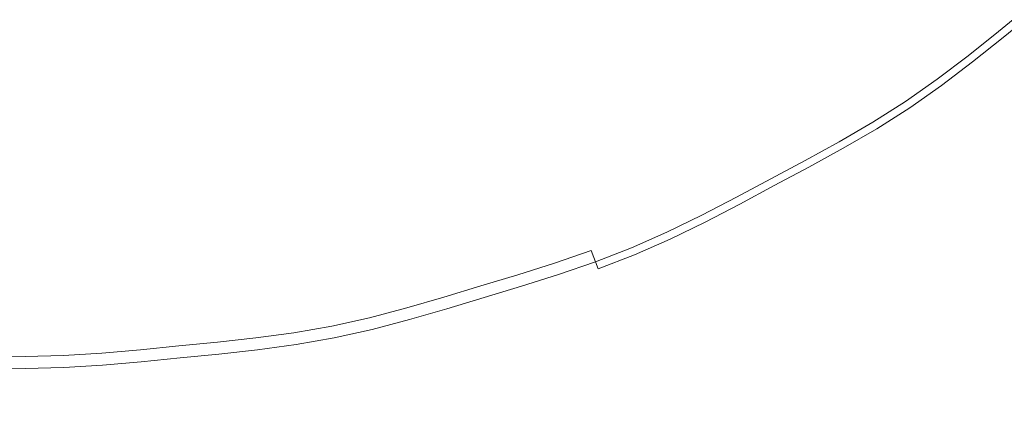
# Model space of a CAD drawing. Extents: x -845 to 845, y -879 to 0.
# Drawn here: x 0 to 28, y -486 to -475 of the extents above; entities that cross this region are included whole.
import ezdxf

# ---------------------------------------------------------------- set-up
doc = ezdxf.new("R2010")
doc.units = 0
doc.header["$LTSCALE"] = 500
doc.header["$MEASUREMENT"] = 0
doc.layers.add('CERAMIKA', color=254, linetype='Continuous')
doc.layers.add('CHROM', color=251, linetype='Continuous')

msp = doc.modelspace()

# ---------------------------------------------------------------- linework, layer by layer
at = {"layer": 'CERAMIKA', "lineweight": 0, "invisible_edges": 15}
for points in [[(-64.56, -439.678, 0.055), (0, -439.678, 0.055), (0, -499.938, 0.184), (-61.913, -499.938, 0.184)], [(-58.43, -439.678, 87.376), (-56.018, -486.904, 87.63), (0, -486.904, 87.63), (0, -439.678, 87.376)], [(64.56, -439.678, 0.055), (61.913, -499.938, 0.184), (0, -499.938, 0.184), (0, -439.678, 0.055)], [(58.43, -439.678, 87.376), (0, -439.678, 87.376), (0, -486.904, 87.63), (56.018, -486.904, 87.63)]]:
    msp.add_3dface(points, dxfattribs=at)
at = {"layer": 'CHROM', "lineweight": 0}
for points, invisible_edges in [([(8.787, -468.644, 89.482), (9.768, -474.983, 89.664), (8.255, -469.517, 89.482), (8.787, -468.644, 89.482)], 15), ([(8.787, -468.644, 89.482), (11.493, -474.459, 89.664), (10.63, -474.721, 89.664), (8.787, -468.644, 89.482)], 15), ([(10.63, -474.721, 89.664), (9.768, -474.983, 89.664), (8.787, -468.644, 89.482), (10.63, -474.721, 89.664)], 15), ([(7.359, -469.068, 89.482), (8.033, -475.463, 89.664), (6.789, -469.923, 89.482), (7.359, -469.068, 89.482)], 15), ([(8.902, -475.234, 89.664), (8.033, -475.463, 89.664), (7.359, -469.068, 89.482), (8.902, -475.234, 89.664)], 15), ([(7.359, -469.068, 89.482), (9.768, -474.983, 89.664), (8.902, -475.234, 89.664), (7.359, -469.068, 89.482)], 15), ([(8.255, -469.517, 89.482), (9.768, -474.983, 89.664), (7.359, -469.068, 89.482), (8.255, -469.517, 89.482)], 15), ([(4.449, -469.646, 89.482), (4.487, -476.033, 89.664), (3.792, -470.405, 89.482), (4.449, -469.646, 89.482)], 15), ([(5.382, -475.934, 89.664), (4.487, -476.033, 89.664), (4.449, -469.646, 89.482), (5.382, -475.934, 89.664)], 15), ([(4.449, -469.646, 89.482), (6.273, -475.813, 89.664), (5.382, -475.934, 89.664), (4.449, -469.646, 89.482)], 15), ([(5.302, -470.219, 89.482), (6.273, -475.813, 89.664), (4.449, -469.646, 89.482), (5.302, -470.219, 89.482)], 15), ([(5.916, -469.42, 89.482), (6.273, -475.813, 89.664), (5.302, -470.219, 89.482), (5.916, -469.42, 89.482)], 15), ([(5.916, -469.42, 89.482), (8.033, -475.463, 89.664), (7.157, -475.66, 89.664), (5.916, -469.42, 89.482)], 15), ([(6.789, -469.923, 89.482), (8.033, -475.463, 89.664), (5.916, -469.42, 89.482), (6.789, -469.923, 89.482)], 15), ([(7.157, -475.66, 89.664), (6.273, -475.813, 89.664), (5.916, -469.42, 89.482), (7.157, -475.66, 89.664)], 15), ([(1.484, -469.939, 89.482), (0.897, -476.343, 89.664), (0.758, -470.666, 89.482), (1.484, -469.939, 89.482)], 15), ([(1.795, -476.287, 89.664), (0.897, -476.343, 89.664), (1.484, -469.939, 89.482), (1.795, -476.287, 89.664)], 15), ([(1.484, -469.939, 89.482), (2.692, -476.21, 89.664), (1.795, -476.287, 89.664), (1.484, -469.939, 89.482)], 15), ([(2.275, -470.554, 89.482), (2.692, -476.21, 89.664), (1.484, -469.939, 89.482), (2.275, -470.554, 89.482)], 15), ([(2.967, -469.802, 89.482), (2.692, -476.21, 89.664), (2.275, -470.554, 89.482), (2.967, -469.802, 89.482)], 15), ([(3.589, -476.122, 89.664), (2.692, -476.21, 89.664), (2.967, -469.802, 89.482), (3.589, -476.122, 89.664)], 15), ([(2.967, -469.802, 89.482), (4.487, -476.033, 89.664), (3.589, -476.122, 89.664), (2.967, -469.802, 89.482)], 15), ([(3.792, -470.405, 89.482), (4.487, -476.033, 89.664), (2.967, -469.802, 89.482), (3.792, -470.405, 89.482)], 15), ([(0, -470.002, 89.482), (-0.897, -476.343, 89.664), (-0.758, -470.666, 89.482), (0, -470.002, 89.482)], 15), ([(0, -476.365, 89.664), (-0.897, -476.343, 89.664), (0, -470.002, 89.482), (0, -476.365, 89.664)], 15), ([(0, -470.002, 89.482), (0.897, -476.343, 89.664), (0, -476.365, 89.664), (0, -470.002, 89.482)], 15), ([(0.758, -470.666, 89.482), (0.897, -476.343, 89.664), (0, -470.002, 89.482), (0.758, -470.666, 89.482)], 15), ([(18.746, -474.748, 89.928), (17.263, -471.974, 89.664), (18.058, -471.549, 89.664), (19.609, -474.287, 89.928)], 15), ([(18.746, -474.748, 89.928), (17.882, -475.209, 89.928), (16.467, -472.399, 89.664), (17.263, -471.974, 89.664)], 15), ([(12.568, -474.792, 94.989), (13.433, -474.495, 94.989), (12.559, -472.227, 95.53), (11.75, -472.506, 95.53)], 15), ([(17.014, -475.66, 89.928), (15.668, -472.814, 89.664), (16.467, -472.399, 89.664), (17.882, -475.209, 89.928)], 15), ([(12.568, -474.792, 94.989), (11.75, -472.506, 95.53), (10.933, -472.764, 95.53), (11.694, -475.069, 94.989)], 15), ([(17.565, -472.54, 94.989), (16.756, -472.972, 94.989), (17.745, -474.938, 94.497), (18.602, -474.48, 94.497)], 15), ([(23.093, -474.238, 93.988), (21.964, -472.549, 94.497), (21.147, -473.066, 94.497), (22.233, -474.782, 93.988)], 15), ([(10.817, -475.335, 94.989), (11.694, -475.069, 94.989), (10.933, -472.764, 95.53), (10.112, -473.013, 95.53)], 15), ([(17.014, -475.66, 89.928), (16.137, -476.089, 89.928), (14.86, -473.209, 89.664), (15.668, -472.814, 89.664)], 15), ([(15.943, -473.394, 94.989), (16.884, -475.385, 94.497), (17.745, -474.938, 94.497), (16.756, -472.972, 94.989)], 15), ([(22.133, -472.802, 89.928), (23.014, -474.121, 90.234), (22.158, -474.663, 90.234), (21.309, -473.324, 89.928)], 15), ([(9.058, -475.857, 94.989), (9.939, -475.601, 94.989), (9.291, -473.262, 95.53), (8.469, -473.501, 95.53)], 15), ([(10.817, -475.335, 94.989), (10.112, -473.013, 95.53), (9.291, -473.262, 95.53), (9.939, -475.601, 94.989)], 15), ([(15.245, -476.483, 89.928), (14.04, -473.572, 89.664), (14.86, -473.209, 89.664), (16.137, -476.089, 89.928)], 15), ([(21.353, -475.295, 93.988), (22.233, -474.782, 93.988), (21.147, -473.066, 94.497), (20.31, -473.554, 94.497)], 15), ([(24.735, -473.036, 93.988), (23.924, -473.653, 93.988), (25.025, -475.216, 93.393), (25.873, -474.571, 93.393)], 15), ([(28.144, -473.972, 91.581), (27.3, -474.665, 91.581), (26.687, -473.879, 91.058), (27.513, -473.202, 91.058)], 15), ([(28.36, -474.235, 92.764), (27.533, -473.226, 93.393), (26.707, -473.904, 93.393), (27.509, -474.933, 92.764)], 7), ([(9.058, -475.857, 94.989), (8.469, -473.501, 95.53), (7.642, -473.719, 95.53), (8.174, -476.09, 94.989)], 15), ([(15.943, -473.394, 94.989), (15.12, -473.796, 94.989), (16.013, -475.81, 94.497), (16.884, -475.385, 94.497)], 15), ([(21.353, -475.295, 93.988), (20.31, -473.554, 94.497), (19.459, -474.022, 94.497), (20.459, -475.787, 93.988)], 15), ([(20.466, -473.815, 89.928), (21.309, -473.324, 89.928), (22.158, -474.663, 90.234), (21.281, -475.174, 90.234)], 15), ([(23.519, -474.876, 90.604), (23.014, -474.121, 90.234), (23.843, -473.537, 90.234), (24.365, -474.279, 90.604)], 15), ([(7.283, -476.29, 94.989), (8.174, -476.09, 94.989), (7.642, -473.719, 95.53), (6.808, -473.906, 95.53)], 15), ([(15.245, -476.483, 89.928), (14.336, -476.834, 89.928), (13.202, -473.895, 89.664), (14.04, -473.572, 89.664)], 15), ([(14.285, -474.166, 94.989), (15.129, -476.202, 94.497), (16.013, -475.81, 94.497), (15.12, -473.796, 94.989)], 15), ([(20.466, -473.815, 89.928), (21.281, -475.174, 90.234), (20.39, -475.665, 90.234), (19.609, -474.287, 89.928)], 15), ([(23.093, -474.238, 93.988), (24.156, -475.829, 93.393), (25.025, -475.216, 93.393), (23.924, -473.653, 93.988)], 15), ([(25.191, -473.651, 90.604), (25.854, -474.546, 91.058), (25.007, -475.191, 91.058), (24.365, -474.279, 90.604)], 15), ([(5.476, -476.569, 94.989), (6.383, -476.446, 94.989), (5.967, -474.052, 95.53), (5.12, -474.167, 95.53)], 15), ([(7.283, -476.29, 94.989), (6.808, -473.906, 95.53), (5.967, -474.052, 95.53), (6.383, -476.446, 94.989)], 15), ([(13.413, -477.152, 89.928), (12.352, -474.187, 89.664), (13.202, -473.895, 89.664), (14.336, -476.834, 89.928)], 15), ([(19.558, -476.268, 93.988), (20.459, -475.787, 93.988), (19.459, -474.022, 94.497), (18.602, -474.48, 94.497)], 15), ([(26.448, -475.347, 91.581), (25.854, -474.546, 91.058), (26.687, -473.879, 91.058), (27.3, -474.665, 91.581)], 15), ([(26.651, -475.62, 92.764), (27.509, -474.933, 92.764), (26.707, -473.904, 93.393), (25.873, -474.571, 93.393)], 15), ([(28.144, -473.972, 91.581), (28.496, -474.4, 92.155), (27.641, -475.101, 92.155), (27.3, -474.665, 91.581)], 13), ([(3.652, -476.76, 94.989), (3.414, -474.345, 95.53), (2.561, -474.43, 95.53), (2.739, -476.85, 94.989)], 15), ([(3.652, -476.76, 94.989), (4.565, -476.67, 94.989), (4.268, -474.261, 95.53), (3.414, -474.345, 95.53)], 15), ([(5.476, -476.569, 94.989), (5.12, -474.167, 95.53), (4.268, -474.261, 95.53), (4.565, -476.67, 94.989)], 15), ([(13.413, -477.152, 89.928), (12.48, -477.447, 89.928), (11.493, -474.459, 89.664), (12.352, -474.187, 89.664)], 15), ([(14.285, -474.166, 94.989), (13.433, -474.495, 94.989), (14.226, -476.55, 94.497), (15.129, -476.202, 94.497)], 15), ([(18.746, -474.748, 89.928), (19.609, -474.287, 89.928), (20.39, -475.665, 90.234), (19.492, -476.144, 90.234)], 15), ([(23.519, -474.876, 90.604), (22.643, -475.429, 90.604), (22.158, -474.663, 90.234), (23.014, -474.121, 90.234)], 15), ([(23.093, -474.238, 93.988), (22.233, -474.782, 93.988), (23.257, -476.398, 93.393), (24.156, -475.829, 93.393)], 15), ([(23.519, -474.876, 90.604), (24.365, -474.279, 90.604), (25.007, -475.191, 91.058), (24.138, -475.803, 91.058)], 15), ([(28.36, -474.235, 92.764), (27.509, -474.933, 92.764), (27.641, -475.101, 92.155), (28.496, -474.4, 92.155)], 15), ([(0, -477.007, 94.989), (0, -474.577, 95.53), (-0.854, -474.556, 95.53), (-0.913, -476.985, 94.989)], 15), ([(0, -477.007, 94.989), (0.913, -476.985, 94.989), (0.854, -474.556, 95.53), (0, -474.577, 95.53)], 15), ([(1.826, -476.929, 94.989), (1.707, -474.503, 95.53), (0.854, -474.556, 95.53), (0.913, -476.985, 94.989)], 15), ([(1.826, -476.929, 94.989), (2.739, -476.85, 94.989), (2.561, -474.43, 95.53), (1.707, -474.503, 95.53)], 15), ([(11.544, -477.731, 89.928), (10.63, -474.721, 89.664), (11.493, -474.459, 89.664), (12.48, -477.447, 89.928)], 15), ([(12.568, -474.792, 94.989), (13.31, -476.865, 94.497), (14.226, -476.55, 94.497), (13.433, -474.495, 94.989)], 15), ([(19.558, -476.268, 93.988), (18.602, -474.48, 94.497), (17.745, -474.938, 94.497), (18.657, -476.75, 93.988)], 15), ([(21.747, -475.952, 90.604), (21.281, -475.174, 90.234), (22.158, -474.663, 90.234), (22.643, -475.429, 90.604)], 15), ([(26.448, -475.347, 91.581), (25.582, -476.006, 91.581), (25.007, -475.191, 91.058), (25.854, -474.546, 91.058)], 15), ([(26.651, -475.62, 92.764), (25.873, -474.571, 93.393), (25.025, -475.216, 93.393), (25.778, -476.285, 92.764)], 7), ([(26.448, -475.347, 91.581), (27.3, -474.665, 91.581), (27.641, -475.101, 92.155), (26.778, -475.792, 92.155)], 15), ([(11.544, -477.731, 89.928), (10.606, -478.016, 89.928), (9.768, -474.983, 89.664), (10.63, -474.721, 89.664)], 15), ([(12.568, -474.792, 94.989), (11.694, -475.069, 94.989), (12.385, -477.158, 94.497), (13.31, -476.865, 94.497)], 15), ([(17.752, -477.22, 93.988), (18.657, -476.75, 93.988), (17.745, -474.938, 94.497), (16.884, -475.385, 94.497)], 15), ([(18.746, -474.748, 89.928), (19.492, -476.144, 90.234), (18.594, -476.624, 90.234), (17.882, -475.209, 89.928)], 15), ([(21.353, -475.295, 93.988), (22.336, -476.934, 93.393), (23.257, -476.398, 93.393), (22.233, -474.782, 93.988)], 15), ([(23.519, -474.876, 90.604), (24.138, -475.803, 91.058), (23.24, -476.372, 91.058), (22.643, -475.429, 90.604)], 15), ([(26.651, -475.62, 92.764), (26.778, -475.792, 92.155), (27.641, -475.101, 92.155), (27.509, -474.933, 92.764)], 5), ([(9.667, -478.288, 89.928), (8.902, -475.234, 89.664), (9.768, -474.983, 89.664), (10.606, -478.016, 89.928)], 15), ([(10.817, -475.335, 94.989), (11.455, -477.44, 94.497), (12.385, -477.158, 94.497), (11.694, -475.069, 94.989)], 15), ([(17.014, -475.66, 89.928), (17.882, -475.209, 89.928), (18.594, -476.624, 90.234), (17.691, -477.093, 90.234)], 15), ([(21.747, -475.952, 90.604), (20.837, -476.453, 90.604), (20.39, -475.665, 90.234), (21.281, -475.174, 90.234)], 15), ([(24.693, -476.632, 91.581), (24.138, -475.803, 91.058), (25.007, -475.191, 91.058), (25.582, -476.006, 91.581)], 15), ([(24.882, -476.916, 92.764), (25.778, -476.285, 92.764), (25.025, -475.216, 93.393), (24.156, -475.829, 93.393)], 14), ([(7.772, -478.751, 89.928), (7.157, -475.66, 89.664), (8.033, -475.463, 89.664), (8.723, -478.537, 89.928)], 15), ([(9.667, -478.288, 89.928), (8.723, -478.537, 89.928), (8.033, -475.463, 89.664), (8.902, -475.234, 89.664)], 15), ([(10.817, -475.335, 94.989), (9.939, -475.601, 94.989), (10.525, -477.722, 94.497), (11.455, -477.44, 94.497)], 15), ([(17.752, -477.22, 93.988), (16.884, -475.385, 94.497), (16.013, -475.81, 94.497), (16.836, -477.667, 93.988)], 15), ([(21.353, -475.295, 93.988), (20.459, -475.787, 93.988), (21.401, -477.449, 93.393), (22.336, -476.934, 93.393)], 15), ([(21.747, -475.952, 90.604), (22.643, -475.429, 90.604), (23.24, -476.372, 91.058), (22.32, -476.908, 91.058)], 15), ([(26.448, -475.347, 91.581), (26.778, -475.792, 92.155), (25.901, -476.459, 92.155), (25.582, -476.006, 91.581)], 13), ([(7.772, -478.751, 89.928), (6.812, -478.917, 89.928), (6.273, -475.813, 89.664), (7.157, -475.66, 89.664)], 15), ([(9.058, -475.857, 94.989), (9.593, -477.993, 94.497), (10.525, -477.722, 94.497), (9.939, -475.601, 94.989)], 15), ([(17.014, -475.66, 89.928), (17.691, -477.093, 90.234), (16.779, -477.538, 90.234), (16.137, -476.089, 89.928)], 15), ([(19.919, -476.943, 90.604), (19.492, -476.144, 90.234), (20.39, -475.665, 90.234), (20.837, -476.453, 90.604)], 15), ([(26.651, -475.62, 92.764), (25.778, -476.285, 92.764), (25.901, -476.459, 92.155), (26.778, -475.792, 92.155)], 15), ([(3.898, -479.252, 89.928), (3.589, -476.122, 89.664), (4.487, -476.033, 89.664), (4.872, -479.156, 89.928)], 15), ([(5.844, -479.048, 89.928), (4.872, -479.156, 89.928), (4.487, -476.033, 89.664), (5.382, -475.934, 89.664)], 15), ([(5.844, -479.048, 89.928), (5.382, -475.934, 89.664), (6.273, -475.813, 89.664), (6.812, -478.917, 89.928)], 15), ([(9.058, -475.857, 94.989), (8.174, -476.09, 94.989), (8.656, -478.24, 94.497), (9.593, -477.993, 94.497)], 15), ([(15.906, -478.079, 93.988), (16.836, -477.667, 93.988), (16.013, -475.81, 94.497), (15.129, -476.202, 94.497)], 15), ([(19.558, -476.268, 93.988), (20.459, -477.953, 93.393), (21.401, -477.449, 93.393), (20.459, -475.787, 93.988)], 15), ([(21.747, -475.952, 90.604), (22.32, -476.908, 91.058), (21.386, -477.422, 91.058), (20.837, -476.453, 90.604)], 15), ([(24.693, -476.632, 91.581), (23.774, -477.214, 91.581), (23.24, -476.372, 91.058), (24.138, -475.803, 91.058)], 15), ([(24.882, -476.916, 92.764), (24.156, -475.829, 93.393), (23.257, -476.398, 93.393), (23.956, -477.502, 92.764)], 15), ([(24.693, -476.632, 91.581), (25.582, -476.006, 91.581), (25.901, -476.459, 92.155), (25.001, -477.094, 92.155)], 11), ([(0, -479.516, 89.928), (-0.974, -479.492, 89.928), (-0.897, -476.343, 89.664), (0, -476.365, 89.664)], 15), ([(0, -479.516, 89.928), (0, -476.365, 89.664), (0.897, -476.343, 89.664), (0.974, -479.492, 89.928)], 15), ([(1.949, -479.432, 89.928), (0.974, -479.492, 89.928), (0.897, -476.343, 89.664), (1.795, -476.287, 89.664)], 15), ([(1.949, -479.432, 89.928), (1.795, -476.287, 89.664), (2.692, -476.21, 89.664), (2.923, -479.348, 89.928)], 15), ([(3.898, -479.252, 89.928), (2.923, -479.348, 89.928), (2.692, -476.21, 89.664), (3.589, -476.122, 89.664)], 15), ([(7.283, -476.29, 94.989), (6.383, -476.446, 94.989), (6.76, -478.617, 94.497), (7.713, -478.452, 94.497)], 15), ([(7.283, -476.29, 94.989), (7.713, -478.452, 94.497), (8.656, -478.24, 94.497), (8.174, -476.09, 94.989)], 15), ([(15.906, -478.079, 93.988), (15.129, -476.202, 94.497), (14.226, -476.55, 94.497), (14.957, -478.445, 93.988)], 15), ([(15.245, -476.483, 89.928), (16.137, -476.089, 89.928), (16.779, -477.538, 90.234), (15.853, -477.949, 90.234)], 15), ([(19.919, -476.943, 90.604), (19.001, -477.434, 90.604), (18.594, -476.624, 90.234), (19.492, -476.144, 90.234)], 15), ([(19.558, -476.268, 93.988), (18.657, -476.75, 93.988), (19.516, -478.457, 93.393), (20.459, -477.953, 93.393)], 15), ([(24.882, -476.916, 92.764), (25.001, -477.094, 92.155), (25.901, -476.459, 92.155), (25.778, -476.285, 92.764)], 15), ([(5.476, -476.569, 94.989), (4.565, -476.67, 94.989), (4.835, -478.854, 94.497), (5.8, -478.747, 94.497)], 15), ([(5.476, -476.569, 94.989), (5.8, -478.747, 94.497), (6.76, -478.617, 94.497), (6.383, -476.446, 94.989)], 15), ([(13.994, -478.776, 93.988), (14.957, -478.445, 93.988), (14.226, -476.55, 94.497), (13.31, -476.865, 94.497)], 15), ([(15.245, -476.483, 89.928), (15.853, -477.949, 90.234), (14.907, -478.314, 90.234), (14.336, -476.834, 89.928)], 15), ([(19.919, -476.943, 90.604), (20.837, -476.453, 90.604), (21.386, -477.422, 91.058), (20.444, -477.925, 91.058)], 15), ([(22.832, -477.762, 91.581), (22.32, -476.908, 91.058), (23.24, -476.372, 91.058), (23.774, -477.214, 91.581)], 15), ([(23.008, -478.055, 92.764), (23.956, -477.502, 92.764), (23.257, -476.398, 93.393), (22.336, -476.934, 93.393)], 15), ([(1.826, -476.929, 94.989), (1.934, -479.128, 94.497), (2.901, -479.045, 94.497), (2.739, -476.85, 94.989)], 15), ([(3.652, -476.76, 94.989), (2.739, -476.85, 94.989), (2.901, -479.045, 94.497), (3.868, -478.95, 94.497)], 15), ([(3.652, -476.76, 94.989), (3.868, -478.95, 94.497), (4.835, -478.854, 94.497), (4.565, -476.67, 94.989)], 15), ([(13.994, -478.776, 93.988), (13.31, -476.865, 94.497), (12.385, -477.158, 94.497), (13.021, -479.084, 93.988)], 15), ([(13.413, -477.152, 89.928), (14.336, -476.834, 89.928), (14.907, -478.314, 90.234), (13.947, -478.644, 90.234)], 15), ([(18.079, -477.912, 90.604), (17.691, -477.093, 90.234), (18.594, -476.624, 90.234), (19.001, -477.434, 90.604)], 15), ([(17.752, -477.22, 93.988), (18.569, -478.948, 93.393), (19.516, -478.457, 93.393), (18.657, -476.75, 93.988)], 15), ([(24.693, -476.632, 91.581), (25.001, -477.094, 92.155), (24.07, -477.683, 92.155), (23.774, -477.214, 91.581)], 13), ([(0, -477.007, 94.989), (-0.913, -476.985, 94.989), (-0.967, -479.188, 94.497), (0, -479.212, 94.497)], 15), ([(0, -477.007, 94.989), (0, -479.212, 94.497), (0.967, -479.188, 94.497), (0.913, -476.985, 94.989)], 15), ([(1.826, -476.929, 94.989), (0.913, -476.985, 94.989), (0.967, -479.188, 94.497), (1.934, -479.128, 94.497)], 15), ([(12.044, -479.381, 93.988), (13.021, -479.084, 93.988), (12.385, -477.158, 94.497), (11.455, -477.44, 94.497)], 15), ([(13.413, -477.152, 89.928), (13.947, -478.644, 90.234), (12.978, -478.951, 90.234), (12.48, -477.447, 89.928)], 15), ([(18.079, -477.912, 90.604), (17.147, -478.368, 90.604), (16.779, -477.538, 90.234), (17.691, -477.093, 90.234)], 15), ([(19.919, -476.943, 90.604), (20.444, -477.925, 91.058), (19.502, -478.429, 91.058), (19.001, -477.434, 90.604)], 15), ([(22.832, -477.762, 91.581), (21.877, -478.288, 91.581), (21.386, -477.422, 91.058), (22.32, -476.908, 91.058)], 15), ([(23.008, -478.055, 92.764), (22.336, -476.934, 93.393), (21.401, -477.449, 93.393), (22.044, -478.585, 92.764)], 15), ([(24.882, -476.916, 92.764), (23.956, -477.502, 92.764), (24.07, -477.683, 92.155), (25.001, -477.094, 92.155)], 14), ([(12.044, -479.381, 93.988), (11.455, -477.44, 94.497), (10.525, -477.722, 94.497), (11.066, -479.678, 93.988)], 15), ([(11.544, -477.731, 89.928), (12.48, -477.447, 89.928), (12.978, -478.951, 90.234), (12.003, -479.246, 90.234)], 15), ([(17.752, -477.22, 93.988), (16.836, -477.667, 93.988), (17.611, -479.416, 93.393), (18.569, -478.948, 93.393)], 15), ([(18.079, -477.912, 90.604), (19.001, -477.434, 90.604), (19.502, -478.429, 91.058), (18.555, -478.92, 91.058)], 15), ([(20.913, -478.803, 91.581), (20.444, -477.925, 91.058), (21.386, -477.422, 91.058), (21.877, -478.288, 91.581)], 15), ([(21.074, -479.104, 92.764), (22.044, -478.585, 92.764), (21.401, -477.449, 93.393), (20.459, -477.953, 93.393)], 15), ([(22.832, -477.762, 91.581), (23.774, -477.214, 91.581), (24.07, -477.683, 92.155), (23.117, -478.238, 92.155)], 15), ([(10.086, -479.962, 93.988), (11.066, -479.678, 93.988), (10.525, -477.722, 94.497), (9.593, -477.993, 94.497)], 15), ([(11.544, -477.731, 89.928), (12.003, -479.246, 90.234), (11.029, -479.542, 90.234), (10.606, -478.016, 89.928)], 15), ([(16.2, -478.788, 90.604), (15.853, -477.949, 90.234), (16.779, -477.538, 90.234), (17.147, -478.368, 90.604)], 15), ([(15.906, -478.079, 93.988), (16.639, -479.847, 93.393), (17.611, -479.416, 93.393), (16.836, -477.667, 93.988)], 15), ([(23.008, -478.055, 92.764), (23.117, -478.238, 92.155), (24.07, -477.683, 92.155), (23.956, -477.502, 92.764)], 5), ([(10.086, -479.962, 93.988), (9.593, -477.993, 94.497), (8.656, -478.24, 94.497), (9.101, -480.222, 93.988)], 15), ([(16.2, -478.788, 90.604), (15.234, -479.16, 90.604), (14.907, -478.314, 90.234), (15.853, -477.949, 90.234)], 15), ([(18.079, -477.912, 90.604), (18.555, -478.92, 91.058), (17.599, -479.387, 91.058), (17.147, -478.368, 90.604)], 15), ([(20.913, -478.803, 91.581), (19.95, -479.318, 91.581), (19.502, -478.429, 91.058), (20.444, -477.925, 91.058)], 15), ([(21.074, -479.104, 92.764), (20.459, -477.953, 93.393), (19.516, -478.457, 93.393), (20.103, -479.623, 92.764)], 15), ([(22.832, -477.762, 91.581), (23.117, -478.238, 92.155), (22.15, -478.77, 92.155), (21.877, -478.288, 91.581)], 15), ([(8.109, -480.444, 93.988), (9.101, -480.222, 93.988), (8.656, -478.24, 94.497), (7.713, -478.452, 94.497)], 15), ([(9.667, -478.288, 89.928), (10.052, -479.825, 90.234), (9.07, -480.084, 90.234), (8.723, -478.537, 89.928)], 15), ([(9.667, -478.288, 89.928), (10.606, -478.016, 89.928), (11.029, -479.542, 90.234), (10.052, -479.825, 90.234)], 15), ([(15.906, -478.079, 93.988), (14.957, -478.445, 93.988), (15.646, -480.23, 93.393), (16.639, -479.847, 93.393)], 15), ([(20.913, -478.803, 91.581), (21.877, -478.288, 91.581), (22.15, -478.77, 92.155), (21.174, -479.292, 92.155)], 15), ([(23.008, -478.055, 92.764), (22.044, -478.585, 92.764), (22.15, -478.77, 92.155), (23.117, -478.238, 92.155)], 10), ([(8.109, -480.444, 93.988), (7.713, -478.452, 94.497), (6.76, -478.617, 94.497), (7.107, -480.618, 93.988)], 15), ([(7.772, -478.751, 89.928), (8.723, -478.537, 89.928), (9.07, -480.084, 90.234), (8.081, -480.306, 90.234)], 15), ([(14.253, -479.497, 90.604), (13.947, -478.644, 90.234), (14.907, -478.314, 90.234), (15.234, -479.16, 90.604)], 15), ([(13.994, -478.776, 93.988), (14.638, -480.576, 93.393), (15.646, -480.23, 93.393), (14.957, -478.445, 93.988)], 15), ([(16.2, -478.788, 90.604), (17.147, -478.368, 90.604), (17.599, -479.387, 91.058), (16.627, -479.818, 91.058)], 15), ([(18.981, -479.821, 91.581), (18.555, -478.92, 91.058), (19.502, -478.429, 91.058), (19.95, -479.318, 91.581)], 15), ([(19.127, -480.129, 92.764), (20.103, -479.623, 92.764), (19.516, -478.457, 93.393), (18.569, -478.948, 93.393)], 15), ([(6.097, -480.755, 93.988), (5.8, -478.747, 94.497), (4.835, -478.854, 94.497), (5.083, -480.868, 93.988)], 15), ([(6.097, -480.755, 93.988), (7.107, -480.618, 93.988), (6.76, -478.617, 94.497), (5.8, -478.747, 94.497)], 15), ([(7.772, -478.751, 89.928), (8.081, -480.306, 90.234), (7.083, -480.48, 90.234), (6.812, -478.917, 89.928)], 15), ([(14.253, -479.497, 90.604), (13.262, -479.811, 90.604), (12.978, -478.951, 90.234), (13.947, -478.644, 90.234)], 15), ([(13.994, -478.776, 93.988), (13.021, -479.084, 93.988), (13.621, -480.898, 93.393), (14.638, -480.576, 93.393)], 15), ([(16.2, -478.788, 90.604), (16.627, -479.818, 91.058), (15.635, -480.2, 91.058), (15.234, -479.16, 90.604)], 15), ([(20.913, -478.803, 91.581), (21.174, -479.292, 92.155), (20.199, -479.813, 92.155), (19.95, -479.318, 91.581)], 15), ([(21.074, -479.104, 92.764), (21.174, -479.292, 92.155), (22.15, -478.77, 92.155), (22.044, -478.585, 92.764)], 5), ([(2.033, -481.156, 93.988), (3.05, -481.068, 93.988), (2.901, -479.045, 94.497), (1.934, -479.128, 94.497)], 15), ([(4.067, -480.968, 93.988), (3.868, -478.95, 94.497), (2.901, -479.045, 94.497), (3.05, -481.068, 93.988)], 15), ([(4.067, -480.968, 93.988), (5.083, -480.868, 93.988), (4.835, -478.854, 94.497), (3.868, -478.95, 94.497)], 15), ([(5.844, -479.048, 89.928), (6.077, -480.616, 90.234), (5.066, -480.728, 90.234), (4.872, -479.156, 89.928)], 15), ([(5.844, -479.048, 89.928), (6.812, -478.917, 89.928), (7.083, -480.48, 90.234), (6.077, -480.616, 90.234)], 15), ([(12.266, -480.113, 90.604), (12.003, -479.246, 90.234), (12.978, -478.951, 90.234), (13.262, -479.811, 90.604)], 15), ([(12.044, -479.381, 93.988), (12.598, -481.209, 93.393), (13.621, -480.898, 93.393), (13.021, -479.084, 93.988)], 15), ([(18.981, -479.821, 91.581), (18.002, -480.299, 91.581), (17.599, -479.387, 91.058), (18.555, -478.92, 91.058)], 15), ([(19.127, -480.129, 92.764), (18.569, -478.948, 93.393), (17.611, -479.416, 93.393), (18.141, -480.61, 92.764)], 15), ([(21.074, -479.104, 92.764), (20.103, -479.623, 92.764), (20.199, -479.813, 92.155), (21.174, -479.292, 92.155)], 10), ([(0, -481.243, 93.988), (0, -479.212, 94.497), (-0.967, -479.188, 94.497), (-1.017, -481.218, 93.988)], 15), ([(0, -481.243, 93.988), (1.017, -481.218, 93.988), (0.967, -479.188, 94.497), (0, -479.212, 94.497)], 15), ([(2.033, -481.156, 93.988), (1.934, -479.128, 94.497), (0.967, -479.188, 94.497), (1.017, -481.218, 93.988)], 15), ([(1.949, -479.432, 89.928), (2.923, -479.348, 89.928), (3.039, -480.927, 90.234), (2.026, -481.015, 90.234)], 15), ([(3.898, -479.252, 89.928), (4.053, -480.828, 90.234), (3.039, -480.927, 90.234), (2.923, -479.348, 89.928)], 15), ([(3.898, -479.252, 89.928), (4.872, -479.156, 89.928), (5.066, -480.728, 90.234), (4.053, -480.828, 90.234)], 15), ([(12.266, -480.113, 90.604), (11.27, -480.415, 90.604), (11.029, -479.542, 90.234), (12.003, -479.246, 90.234)], 15), ([(12.044, -479.381, 93.988), (11.066, -479.678, 93.988), (11.576, -481.519, 93.393), (12.598, -481.209, 93.393)], 15), ([(14.253, -479.497, 90.604), (15.234, -479.16, 90.604), (15.635, -480.2, 91.058), (14.628, -480.547, 91.058)], 15), ([(17.009, -480.74, 91.581), (16.627, -479.818, 91.058), (17.599, -479.387, 91.058), (18.002, -480.299, 91.581)], 15), ([(18.981, -479.821, 91.581), (19.95, -479.318, 91.581), (20.199, -479.813, 92.155), (19.218, -480.322, 92.155)], 11), ([(0, -479.516, 89.928), (0, -481.102, 90.234), (-1.013, -481.077, 90.234), (-0.974, -479.492, 89.928)], 15), ([(0, -479.516, 89.928), (0.974, -479.492, 89.928), (1.013, -481.077, 90.234), (0, -481.102, 90.234)], 15), ([(1.949, -479.432, 89.928), (2.026, -481.015, 90.234), (1.013, -481.077, 90.234), (0.974, -479.492, 89.928)], 15), ([(10.272, -480.705, 90.604), (10.052, -479.825, 90.234), (11.029, -479.542, 90.234), (11.27, -480.415, 90.604)], 15), ([(10.086, -479.962, 93.988), (10.55, -481.816, 93.393), (11.576, -481.519, 93.393), (11.066, -479.678, 93.988)], 15), ([(14.253, -479.497, 90.604), (14.628, -480.547, 91.058), (13.611, -480.869, 91.058), (13.262, -479.811, 90.604)], 15), ([(17.139, -481.055, 92.764), (18.141, -480.61, 92.764), (17.611, -479.416, 93.393), (16.639, -479.847, 93.393)], 15), ([(19.127, -480.129, 92.764), (19.218, -480.322, 92.155), (20.199, -479.813, 92.155), (20.103, -479.623, 92.764)], 7), ([(10.272, -480.705, 90.604), (9.269, -480.97, 90.604), (9.07, -480.084, 90.234), (10.052, -479.825, 90.234)], 15), ([(12.266, -480.113, 90.604), (13.262, -479.811, 90.604), (13.611, -480.869, 91.058), (12.589, -481.179, 91.058)], 15), ([(17.009, -480.74, 91.581), (15.994, -481.131, 91.581), (15.635, -480.2, 91.058), (16.627, -479.818, 91.058)], 15), ([(17.139, -481.055, 92.764), (16.639, -479.847, 93.393), (15.646, -480.23, 93.393), (16.117, -481.449, 92.764)], 15), ([(18.981, -479.821, 91.581), (19.218, -480.322, 92.155), (18.227, -480.806, 92.155), (18.002, -480.299, 91.581)], 13), ([(8.259, -481.197, 90.604), (8.081, -480.306, 90.234), (9.07, -480.084, 90.234), (9.269, -480.97, 90.604)], 15), ([(8.109, -480.444, 93.988), (8.482, -482.321, 93.393), (9.52, -482.088, 93.393), (9.101, -480.222, 93.988)], 15), ([(10.086, -479.962, 93.988), (9.101, -480.222, 93.988), (9.52, -482.088, 93.393), (10.55, -481.816, 93.393)], 15), ([(12.266, -480.113, 90.604), (12.589, -481.179, 91.058), (11.567, -481.489, 91.058), (11.27, -480.415, 90.604)], 15), ([(14.964, -481.485, 91.581), (14.628, -480.547, 91.058), (15.635, -480.2, 91.058), (15.994, -481.131, 91.581)], 7), ([(15.079, -481.806, 92.764), (16.117, -481.449, 92.764), (15.646, -480.23, 93.393), (14.638, -480.576, 93.393)], 15), ([(19.127, -480.129, 92.764), (18.141, -480.61, 92.764), (18.227, -480.806, 92.155), (19.218, -480.322, 92.155)], 14), ([(6.21, -481.513, 90.604), (6.077, -480.616, 90.234), (7.083, -480.48, 90.234), (7.238, -481.373, 90.604)], 15), ([(8.259, -481.197, 90.604), (7.238, -481.373, 90.604), (7.083, -480.48, 90.234), (8.081, -480.306, 90.234)], 15), ([(8.109, -480.444, 93.988), (7.107, -480.618, 93.988), (7.434, -482.503, 93.393), (8.482, -482.321, 93.393)], 15), ([(10.272, -480.705, 90.604), (11.27, -480.415, 90.604), (11.567, -481.489, 91.058), (10.543, -481.786, 91.058)], 15), ([(17.009, -480.74, 91.581), (18.002, -480.299, 91.581), (18.227, -480.806, 92.155), (17.221, -481.252, 92.155)], 15), ([(4.142, -481.729, 90.604), (4.053, -480.828, 90.234), (5.066, -480.728, 90.234), (5.177, -481.627, 90.604)], 15), ([(6.21, -481.513, 90.604), (5.177, -481.627, 90.604), (5.066, -480.728, 90.234), (6.077, -480.616, 90.234)], 15), ([(6.097, -480.755, 93.988), (5.083, -480.868, 93.988), (5.317, -482.764, 93.393), (6.378, -482.646, 93.393)], 15), ([(6.097, -480.755, 93.988), (6.378, -482.646, 93.393), (7.434, -482.503, 93.393), (7.107, -480.618, 93.988)], 15), ([(10.272, -480.705, 90.604), (10.543, -481.786, 91.058), (9.513, -482.057, 91.058), (9.269, -480.97, 90.604)], 15), ([(14.964, -481.485, 91.581), (13.924, -481.815, 91.581), (13.611, -480.869, 91.058), (14.628, -480.547, 91.058)], 14), ([(15.079, -481.806, 92.764), (14.638, -480.576, 93.393), (13.621, -480.898, 93.393), (14.03, -482.138, 92.764)], 15), ([(17.009, -480.74, 91.581), (17.221, -481.252, 92.155), (16.193, -481.648, 92.155), (15.994, -481.131, 91.581)], 9), ([(17.139, -481.055, 92.764), (17.221, -481.252, 92.155), (18.227, -480.806, 92.155), (18.141, -480.61, 92.764)], 5), ([(2.071, -481.921, 90.604), (1.035, -481.984, 90.604), (1.013, -481.077, 90.234), (2.026, -481.015, 90.234)], 15), ([(2.071, -481.921, 90.604), (2.026, -481.015, 90.234), (3.039, -480.927, 90.234), (3.106, -481.831, 90.604)], 15), ([(2.033, -481.156, 93.988), (2.127, -483.065, 93.393), (3.19, -482.973, 93.393), (3.05, -481.068, 93.988)], 15), ([(4.142, -481.729, 90.604), (3.106, -481.831, 90.604), (3.039, -480.927, 90.234), (4.053, -480.828, 90.234)], 15), ([(4.067, -480.968, 93.988), (3.05, -481.068, 93.988), (3.19, -482.973, 93.393), (4.254, -482.868, 93.393)], 15), ([(4.067, -480.968, 93.988), (4.254, -482.868, 93.393), (5.317, -482.764, 93.393), (5.083, -480.868, 93.988)], 15), ([(8.259, -481.197, 90.604), (9.269, -480.97, 90.604), (9.513, -482.057, 91.058), (8.476, -482.29, 91.058)], 15), ([(12.878, -482.132, 91.581), (12.589, -481.179, 91.058), (13.611, -480.869, 91.058), (13.924, -481.815, 91.581)], 7), ([(12.977, -482.457, 92.764), (14.03, -482.138, 92.764), (13.621, -480.898, 93.393), (12.598, -481.209, 93.393)], 15), ([(17.139, -481.055, 92.764), (16.117, -481.449, 92.764), (16.193, -481.648, 92.155), (17.221, -481.252, 92.155)], 14), ([(0, -481.243, 93.988), (-1.017, -481.218, 93.988), (-1.064, -483.13, 93.393), (0, -483.156, 93.393)], 15), ([(0, -482.01, 90.604), (-1.035, -481.984, 90.604), (-1.013, -481.077, 90.234), (0, -481.102, 90.234)], 15), ([(0, -482.01, 90.604), (0, -481.102, 90.234), (1.013, -481.077, 90.234), (1.035, -481.984, 90.604)], 15), ([(0, -481.243, 93.988), (0, -483.156, 93.393), (1.063, -483.13, 93.393), (1.017, -481.218, 93.988)], 15), ([(2.033, -481.156, 93.988), (1.017, -481.218, 93.988), (1.063, -483.13, 93.393), (2.127, -483.065, 93.393)], 15), ([(8.259, -481.197, 90.604), (8.476, -482.29, 91.058), (7.429, -482.472, 91.058), (7.238, -481.373, 90.604)], 15), ([(12.878, -482.132, 91.581), (11.833, -482.449, 91.581), (11.567, -481.489, 91.058), (12.589, -481.179, 91.058)], 14), ([(12.977, -482.457, 92.764), (12.598, -481.209, 93.393), (11.576, -481.519, 93.393), (11.924, -482.777, 92.764)], 7), ([(14.964, -481.485, 91.581), (15.994, -481.131, 91.581), (16.193, -481.648, 92.155), (15.151, -482.007, 92.155)], 15), ([(4.142, -481.729, 90.604), (5.177, -481.627, 90.604), (5.314, -482.733, 91.058), (4.251, -482.837, 91.058)], 15), ([(6.21, -481.513, 90.604), (6.374, -482.615, 91.058), (5.314, -482.733, 91.058), (5.177, -481.627, 90.604)], 15), ([(6.21, -481.513, 90.604), (7.238, -481.373, 90.604), (7.429, -482.472, 91.058), (6.374, -482.615, 91.058)], 15), ([(10.785, -482.753, 91.581), (10.543, -481.786, 91.058), (11.567, -481.489, 91.058), (11.833, -482.449, 91.581)], 15), ([(10.868, -483.083, 92.764), (11.924, -482.777, 92.764), (11.576, -481.519, 93.393), (10.55, -481.816, 93.393)], 15), ([(14.964, -481.485, 91.581), (15.151, -482.007, 92.155), (14.097, -482.34, 92.155), (13.924, -481.815, 91.581)], 15), ([(15.079, -481.806, 92.764), (15.151, -482.007, 92.155), (16.193, -481.648, 92.155), (16.117, -481.449, 92.764)], 7), ([(2.071, -481.921, 90.604), (3.106, -481.831, 90.604), (3.188, -482.942, 91.058), (2.125, -483.034, 91.058)], 15), ([(4.142, -481.729, 90.604), (4.251, -482.837, 91.058), (3.188, -482.942, 91.058), (3.106, -481.831, 90.604)], 15), ([(10.785, -482.753, 91.581), (9.732, -483.031, 91.581), (9.513, -482.057, 91.058), (10.543, -481.786, 91.058)], 14), ([(10.868, -483.083, 92.764), (10.55, -481.816, 93.393), (9.52, -482.088, 93.393), (9.806, -483.363, 92.764)], 15), ([(12.878, -482.132, 91.581), (13.924, -481.815, 91.581), (14.097, -482.34, 92.155), (13.039, -482.661, 92.155)], 15), ([(15.079, -481.806, 92.764), (14.03, -482.138, 92.764), (14.097, -482.34, 92.155), (15.151, -482.007, 92.155)], 14), ([(0, -482.01, 90.604), (0, -483.125, 91.058), (-1.063, -483.099, 91.058), (-1.035, -481.984, 90.604)], 15), ([(0, -482.01, 90.604), (1.035, -481.984, 90.604), (1.063, -483.099, 91.058), (0, -483.125, 91.058)], 15), ([(2.071, -481.921, 90.604), (2.125, -483.034, 91.058), (1.063, -483.099, 91.058), (1.035, -481.984, 90.604)], 15), ([(8.671, -483.269, 91.581), (8.476, -482.29, 91.058), (9.513, -482.057, 91.058), (9.732, -483.031, 91.581)], 15), ([(8.737, -483.603, 92.764), (9.806, -483.363, 92.764), (9.52, -482.088, 93.393), (8.482, -482.321, 93.393)], 14), ([(12.878, -482.132, 91.581), (13.039, -482.661, 92.155), (11.981, -482.982, 92.155), (11.833, -482.449, 91.581)], 15), ([(12.977, -482.457, 92.764), (13.039, -482.661, 92.155), (14.097, -482.34, 92.155), (14.03, -482.138, 92.764)], 7), ([(8.671, -483.269, 91.581), (7.599, -483.455, 91.581), (7.429, -482.472, 91.058), (8.476, -482.29, 91.058)], 15), ([(8.737, -483.603, 92.764), (8.482, -482.321, 93.393), (7.434, -482.503, 93.393), (7.658, -483.791, 92.764)], 15), ([(10.785, -482.753, 91.581), (11.833, -482.449, 91.581), (11.981, -482.982, 92.155), (10.919, -483.29, 92.155)], 14), ([(12.977, -482.457, 92.764), (11.924, -482.777, 92.764), (11.981, -482.982, 92.155), (13.039, -482.661, 92.155)], 15), ([(4.348, -483.828, 91.581), (4.251, -482.837, 91.058), (5.314, -482.733, 91.058), (5.435, -483.721, 91.581)], 15), ([(6.52, -483.601, 91.581), (5.435, -483.721, 91.581), (5.314, -482.733, 91.058), (6.374, -482.615, 91.058)], 14), ([(6.57, -483.938, 92.764), (6.378, -482.646, 93.393), (5.317, -482.764, 93.393), (5.477, -484.059, 92.764)], 7), ([(6.52, -483.601, 91.581), (6.374, -482.615, 91.058), (7.429, -482.472, 91.058), (7.599, -483.455, 91.581)], 15), ([(6.57, -483.938, 92.764), (7.658, -483.791, 92.764), (7.434, -482.503, 93.393), (6.378, -482.646, 93.393)], 15), ([(2.174, -484.029, 91.581), (2.125, -483.034, 91.058), (3.188, -482.942, 91.058), (3.261, -483.936, 91.581)], 7), ([(2.191, -484.37, 92.764), (3.286, -484.275, 92.764), (3.19, -482.973, 93.393), (2.127, -483.065, 93.393)], 15), ([(4.348, -483.828, 91.581), (3.261, -483.936, 91.581), (3.188, -482.942, 91.058), (4.251, -482.837, 91.058)], 15), ([(4.382, -484.167, 92.764), (4.254, -482.868, 93.393), (3.19, -482.973, 93.393), (3.286, -484.275, 92.764)], 7), ([(4.382, -484.167, 92.764), (5.477, -484.059, 92.764), (5.317, -482.764, 93.393), (4.254, -482.868, 93.393)], 15), ([(10.785, -482.753, 91.581), (10.919, -483.29, 92.155), (9.853, -483.571, 92.155), (9.732, -483.031, 91.581)], 15), ([(10.868, -483.083, 92.764), (10.919, -483.29, 92.155), (11.981, -482.982, 92.155), (11.924, -482.777, 92.764)], 7), ([(0, -484.464, 92.764), (0, -483.156, 93.393), (-1.064, -483.13, 93.393), (-1.095, -484.437, 92.764)], 7), ([(0, -484.123, 91.581), (-1.087, -484.096, 91.581), (-1.063, -483.099, 91.058), (0, -483.125, 91.058)], 15), ([(0, -484.123, 91.581), (0, -483.125, 91.058), (1.063, -483.099, 91.058), (1.087, -484.096, 91.581)], 15), ([(0, -484.464, 92.764), (1.095, -484.437, 92.764), (1.063, -483.13, 93.393), (0, -483.156, 93.393)], 14), ([(2.174, -484.029, 91.581), (1.087, -484.096, 91.581), (1.063, -483.099, 91.058), (2.125, -483.034, 91.058)], 15), ([(2.191, -484.37, 92.764), (2.127, -483.065, 93.393), (1.063, -483.13, 93.393), (1.095, -484.437, 92.764)], 15), ([(8.671, -483.269, 91.581), (8.779, -483.813, 92.155), (7.694, -484.001, 92.155), (7.599, -483.455, 91.581)], 7), ([(8.671, -483.269, 91.581), (9.732, -483.031, 91.581), (9.853, -483.571, 92.155), (8.779, -483.813, 92.155)], 14), ([(10.868, -483.083, 92.764), (9.806, -483.363, 92.764), (9.853, -483.571, 92.155), (10.919, -483.29, 92.155)], 14), ([(6.52, -483.601, 91.581), (7.599, -483.455, 91.581), (7.694, -484.001, 92.155), (6.601, -484.149, 92.155)], 14), ([(8.737, -483.603, 92.764), (8.779, -483.813, 92.155), (9.853, -483.571, 92.155), (9.806, -483.363, 92.764)], 15), ([(4.348, -483.828, 91.581), (4.403, -484.379, 92.155), (3.302, -484.488, 92.155), (3.261, -483.936, 91.581)], 7), ([(4.348, -483.828, 91.581), (5.435, -483.721, 91.581), (5.503, -484.271, 92.155), (4.403, -484.379, 92.155)], 14), ([(6.52, -483.601, 91.581), (6.601, -484.149, 92.155), (5.503, -484.271, 92.155), (5.435, -483.721, 91.581)], 15), ([(6.57, -483.938, 92.764), (6.601, -484.149, 92.155), (7.694, -484.001, 92.155), (7.658, -483.791, 92.764)], 7), ([(8.737, -483.603, 92.764), (7.658, -483.791, 92.764), (7.694, -484.001, 92.155), (8.779, -483.813, 92.155)], 14), ([(0, -484.123, 91.581), (0, -484.678, 92.155), (-1.101, -484.65, 92.155), (-1.087, -484.096, 91.581)], 7), ([(0, -484.123, 91.581), (1.087, -484.096, 91.581), (1.101, -484.65, 92.155), (0, -484.678, 92.155)], 14), ([(2.174, -484.029, 91.581), (2.201, -484.582, 92.155), (1.101, -484.65, 92.155), (1.087, -484.096, 91.581)], 7), ([(2.174, -484.029, 91.581), (3.261, -483.936, 91.581), (3.302, -484.488, 92.155), (2.201, -484.582, 92.155)], 15), ([(4.382, -484.167, 92.764), (4.403, -484.379, 92.155), (5.503, -484.271, 92.155), (5.477, -484.059, 92.764)], 7), ([(6.57, -483.938, 92.764), (5.477, -484.059, 92.764), (5.503, -484.271, 92.155), (6.601, -484.149, 92.155)], 15), ([(2.191, -484.37, 92.764), (1.095, -484.437, 92.764), (1.101, -484.65, 92.155), (2.201, -484.582, 92.155)], 14), ([(2.191, -484.37, 92.764), (2.201, -484.582, 92.155), (3.302, -484.488, 92.155), (3.286, -484.275, 92.764)], 7), ([(4.382, -484.167, 92.764), (3.286, -484.275, 92.764), (3.302, -484.488, 92.155), (4.403, -484.379, 92.155)], 15), ([(0, -484.464, 92.764), (-1.095, -484.437, 92.764), (-1.101, -484.65, 92.155), (0, -484.678, 92.155)], 15), ([(0, -484.464, 92.764), (0, -484.678, 92.155), (1.101, -484.65, 92.155), (1.095, -484.437, 92.764)], 15)]:
    msp.add_3dface(points, dxfattribs=dict(at, invisible_edges=invisible_edges))

doc.saveas('drawing.dxf')
